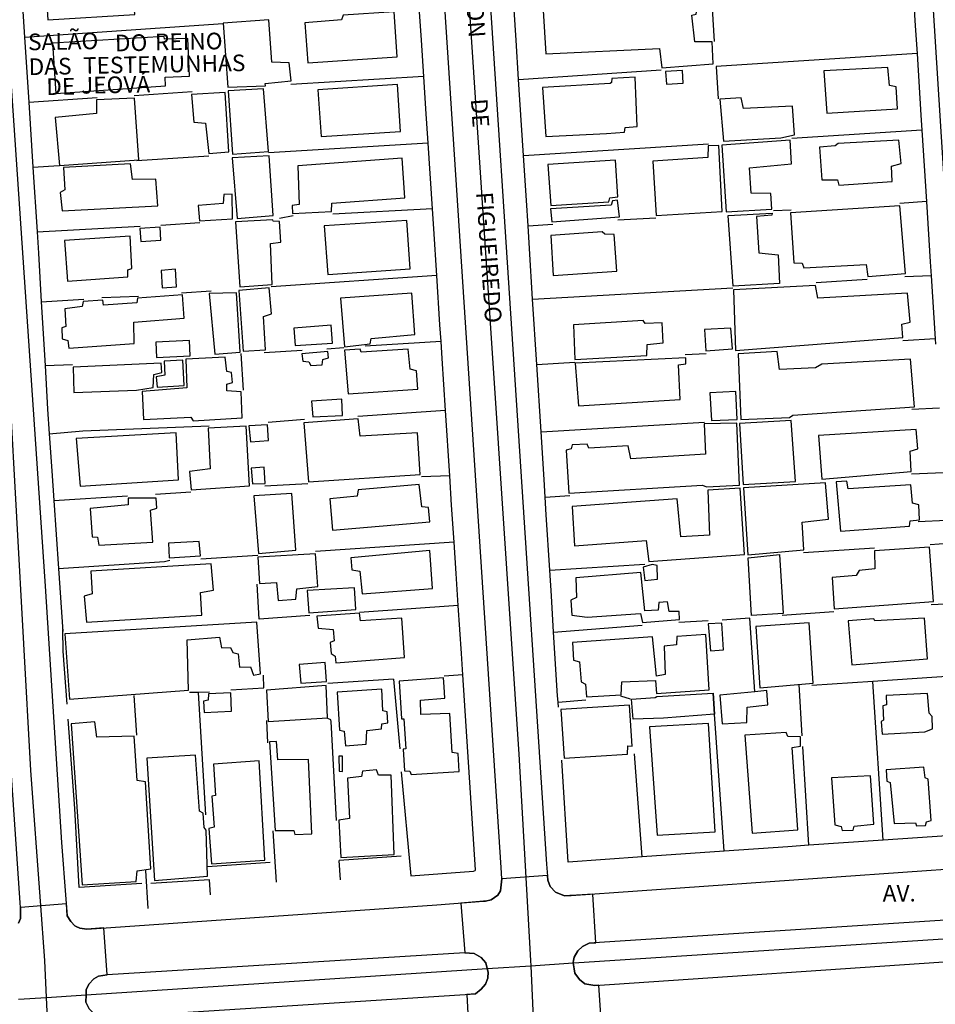
# Model space of a CAD drawing. Units: millimetres. Extents: x 185522 to 187939, y 1679829 to 1682604.
# Drawn here: x 187608 to 187746, y 1680961 to 1681109 of the extents above; entities that cross this region are included whole.
import ezdxf
from ezdxf.enums import TextEntityAlignment as Align

# ---------------------------------------------------------------- set-up
doc = ezdxf.new("R2010")
doc.units = ezdxf.units.MM
doc.header["$MEASUREMENT"] = 0
for name, color, linetype in [('IMAGEM', 7, 'Continuous'), ('V-CANTEIRO', 82, 'Continuous'), ('V-CRUZAMENTO', 1, 'Continuous'), ('V-EDIFICACAO', 2, 'Continuous'), ('V-EIXO_DE_LOGRADOURO', 130, 'Continuous'), ('V-LOTE', 1, 'Continuous'), ('V-NOME_DOS_LOGRADOUROS', 7, 'Continuous'), ('V-QUADRA', 20, 'Continuous'), ('V-TEMPLO', 210, 'Continuous'), ('V-TESTADA', 4, 'Continuous')]:
    doc.layers.add(name, color=color, linetype=linetype)
picture_1 = doc.add_image_def('image1.jpg', size_in_pixel=(4026, 4623))

msp = doc.modelspace()

# ---------------------------------------------------------------- linework, layer by layer
at = {"layer": 'V-CANTEIRO'}
msp.add_lwpolyline([(187747.49, 1680973.95), (187693.94, 1680970.47), (187692.93, 1680969.98), (187692.26, 1680969.34), (187691.7, 1680968.38), (187691.6, 1680967.9), (187691.54, 1680967.58), (187691.55, 1680967.51), (187691.68, 1680966.65), (187691.77, 1680966), (187692.47, 1680965.03), (187693.31, 1680964.39), (187694.8, 1680964.11), (187749.48, 1680967.81)], dxfattribs=at)
msp.add_lwpolyline([(187618.32, 1680962.72), (187618.29, 1680961.62), (187618.78, 1680960.63), (187619.49, 1680959.93), (187620.09, 1680959.59), (187621.82, 1680959.34), (187676.84, 1680962.85), (187677.71, 1680963.56), (187678.35, 1680964.34), (187678.7, 1680965.25), (187678.7, 1680965.28), (187678.78, 1680966.11), (187678.63, 1680966.67), (187678.62, 1680966.7), (187678.4, 1680967.52), (187677.7, 1680968.33), (187676.66, 1680968.93), (187675.23, 1680969.04), (187621.48, 1680965.73), (187620.17, 1680965.51), (187619.46, 1680965.14), (187618.72, 1680964.3), (187618.34, 1680963.49)], close=True, dxfattribs=at)
at = {"layer": 'V-CRUZAMENTO'}
for points in [[(187695.88, 1680956.65), (187695.4, 1680964.15), (187694.8, 1680964.11), (187693.31, 1680964.39), (187692.47, 1680965.03), (187691.77, 1680966), (187691.68, 1680966.65), (187691.54, 1680967.58), (187691.6, 1680967.9), (187691.7, 1680968.38), (187692.26, 1680969.34), (187692.93, 1680969.98), (187693.94, 1680970.47), (187694.97, 1680970.54), (187694.49, 1680977.87), (187691.25, 1680977.64), (187691.05, 1680977.64), (187690.23, 1680977.63), (187688.88, 1680978.17), (187688.09, 1680979.02), (187687.71, 1680979.95), (187687.66, 1680980.64), (187680.81, 1680980.18), (187680.63, 1680978.38), (187680.19, 1680977.69), (187679.23, 1680976.99), (187678.36, 1680976.8), (187678.04, 1680976.78), (187674.66, 1680976.52), (187675.23, 1680969.04), (187676.66, 1680968.93), (187677.7, 1680968.33), (187678.4, 1680967.52), (187678.62, 1680966.7), (187678.63, 1680966.67), (187678.78, 1680966.11), (187678.7, 1680965.28), (187678.7, 1680965.25), (187678.35, 1680964.34), (187677.71, 1680963.56), (187676.84, 1680962.85), (187675.54, 1680962.77), (187675.95, 1680955.22)], [(187618.78, 1680960.63), (187618.29, 1680961.62), (187618.32, 1680962.72), (187618.34, 1680963.49), (187618.72, 1680964.3), (187619.46, 1680965.14), (187620.17, 1680965.51), (187621.48, 1680965.73), (187620.99, 1680972.79), (187618.4, 1680972.61), (187617.38, 1680972.72), (187616.81, 1680972.98), (187616.63, 1680973.07), (187616, 1680973.73), (187615.48, 1680974.59), (187615.34, 1680976.38), (187608.45, 1680975.84), (187608.43, 1680974.22), (187608.16, 1680973.51)]]:
    msp.add_lwpolyline(points, dxfattribs=at)
at = {"layer": 'V-EDIFICACAO'}
for points in [[(187612.08, 1681116.17), (187612.55, 1681109.3), (187625.61, 1681110.12), (187625.17, 1681116.39), (187625.7, 1681116.55), (187625.7, 1681117.03), (187612.08, 1681116.17)], [(187698.07, 1681111.02), (187697.88, 1681111.51), (187687.03, 1681110.72), (187687.42, 1681104.2), (187704.54, 1681105.01), (187704.89, 1681102.1), (187712.61, 1681102.7), (187712.45, 1681106.02), (187709.85, 1681106.01), (187709.4, 1681110.02), (187710.03, 1681110.16), (187710.15, 1681110.88), (187712.06, 1681111.06), (187712.03, 1681112.06), (187708.38, 1681111.93), (187707.95, 1681111.49), (187698.07, 1681111.02)], [(187638.94, 1681108.83), (187639.62, 1681099.19), (187645.26, 1681099.4), (187645.24, 1681099.76), (187649.13, 1681100.14), (187648.85, 1681102.88), (187646.21, 1681102.95), (187645.8, 1681109.3), (187638.94, 1681108.83)], [(187656.94, 1681110.02), (187656.73, 1681109.3), (187651.18, 1681108.86), (187651.63, 1681102.88), (187665.09, 1681103.77), (187664.61, 1681110.55), (187656.94, 1681110.02)], [(187729.23, 1681101.66), (187729.68, 1681095.3), (187740.31, 1681095.95), (187740.09, 1681099.26), (187739.11, 1681099.45), (187738.87, 1681102.17), (187729.23, 1681101.66)], [(187696.56, 1681092.22), (187699.24, 1681092.41), (187699.35, 1681093.15), (187701.15, 1681093.26), (187700.86, 1681100.69), (187697.38, 1681100.49), (187697.32, 1681099.9), (187697.09, 1681099.76), (187686.91, 1681099.17), (187687.41, 1681091.77), (187696.56, 1681092.22)], [(187705.42, 1681101.56), (187705.56, 1681099.67), (187708.09, 1681099.82), (187708, 1681101.73), (187705.42, 1681101.56)], [(187644.99, 1681098.95), (187639.67, 1681098.64), (187640.32, 1681089.12), (187645.72, 1681089.52), (187644.99, 1681098.95)], [(187653.15, 1681098.8), (187653.66, 1681091.77), (187665.6, 1681092.55), (187665.13, 1681099.59), (187653.15, 1681098.8)], [(187619.85, 1681097.3), (187619.87, 1681095.25), (187613.63, 1681094.63), (187614.31, 1681087.41), (187614.31, 1681087.41), (187626.23, 1681088.25), (187626.23, 1681088.25), (187625.57, 1681097.55), (187619.85, 1681097.3)], [(187634.16, 1681098.09), (187634.48, 1681093.93), (187636.25, 1681093.79), (187636.78, 1681089.22), (187639.79, 1681089.47), (187639.21, 1681098.38), (187634.16, 1681098.09)], [(187717.15, 1681096.01), (187716.79, 1681097.59), (187713.61, 1681097.4), (187714.13, 1681091.07), (187722.77, 1681091.58), (187724.81, 1681092.01), (187724.5, 1681096.34), (187717.15, 1681096.01)], [(187703.54, 1681088.08), (187704.02, 1681079.91), (187713.97, 1681080.48), (187713.44, 1681090.43), (187711.85, 1681090.37), (187711.79, 1681088.64), (187703.54, 1681088.08)], [(187713.9, 1681090.47), (187714.54, 1681080.46), (187721.4, 1681080.85), (187721.24, 1681083.23), (187718.3, 1681083.26), (187718.04, 1681087.09), (187724.37, 1681087.69), (187724.17, 1681091.25), (187713.9, 1681090.47)], [(187731.38, 1681090.74), (187730.96, 1681090.4), (187728.6, 1681090.18), (187728.91, 1681085.27), (187731.27, 1681085.26), (187731.5, 1681084.44), (187739.53, 1681085), (187739.39, 1681087.34), (187740.85, 1681087.7), (187740.53, 1681091.25), (187731.38, 1681090.74)], [(187640.25, 1681088.59), (187641, 1681079.46), (187646.45, 1681079.89), (187645.81, 1681088.87), (187640.25, 1681088.59)], [(187650.12, 1681087.39), (187650.36, 1681081.54), (187649.3, 1681081.41), (187649.33, 1681080.18), (187655.18, 1681080.48), (187655.26, 1681081.74), (187666.23, 1681082.57), (187665.83, 1681088.53), (187650.12, 1681087.39)], [(187614.91, 1681087.1), (187615.12, 1681083.74), (187614.43, 1681083.34), (187614.69, 1681080.58), (187629.11, 1681081.38), (187628.81, 1681085.37), (187625.28, 1681085.3), (187624.99, 1681087.65), (187614.91, 1681087.1)], [(187687.73, 1681087.59), (187688.16, 1681081.4), (187696.93, 1681081.98), (187697.05, 1681082.55), (187698.27, 1681082.69), (187697.92, 1681088.22), (187687.73, 1681087.59)], [(187635.15, 1681081.4), (187635.37, 1681079.12), (187640.3, 1681079.42), (187640.25, 1681083.13), (187639.02, 1681083.07), (187638.92, 1681081.73), (187635.15, 1681081.4)], [(187688.15, 1681080.89), (187688.33, 1681078.95), (187698.49, 1681079.7), (187698.23, 1681082.2), (187697.45, 1681082.13), (187697.27, 1681081.47), (187688.15, 1681080.89)], [(187724.22, 1681080.32), (187724.7, 1681072.8), (187726, 1681072.76), (187726.21, 1681072.01), (187735.58, 1681072.54), (187735.87, 1681070.73), (187741.49, 1681071.17), (187740.67, 1681081.36), (187724.22, 1681080.32)], [(187715.59, 1681069.28), (187714.85, 1681079.88), (187721.47, 1681080.25), (187721.41, 1681079.94), (187719.12, 1681079.74), (187719.44, 1681074.31), (187722.36, 1681073.97), (187722.59, 1681069.68)], [(187640.79, 1681078.93), (187641.4, 1681069.17), (187646.29, 1681069.54), (187646.02, 1681075.7), (187647.61, 1681075.9), (187647.39, 1681079), (187646.42, 1681079.05), (187646.39, 1681079.24), (187640.79, 1681078.93)], [(187654.08, 1681078.36), (187654.63, 1681071.04), (187667.04, 1681071.9), (187666.52, 1681079.17), (187654.08, 1681078.36)], [(187615.08, 1681076.12), (187615.52, 1681070.03), (187624.6, 1681070.68), (187624.56, 1681071.73), (187625.19, 1681071.92), (187624.94, 1681076.8), (187615.08, 1681076.12)], [(187626.38, 1681077.95), (187626.54, 1681075.99), (187629.53, 1681076.2), (187629.44, 1681078.13), (187626.38, 1681077.95)], [(187688.16, 1681076.89), (187688.53, 1681070.89), (187698.09, 1681071.55), (187697.73, 1681077.06), (187696.28, 1681077.11), (187695.92, 1681077.46), (187688.16, 1681076.89)], [(187629.58, 1681071.64), (187629.74, 1681069.01), (187631.88, 1681069.17), (187631.75, 1681071.81), (187629.58, 1681071.64)], [(187727.98, 1681069.36), (187715.66, 1681068.75), (187715.97, 1681059.61), (187741.1, 1681061.55), (187740.96, 1681063.57), (187742.19, 1681063.84), (187741.81, 1681068.23), (187728.31, 1681067.45), (187727.98, 1681069.36)], [(187620.94, 1681066.43), (187620.81, 1681067.15), (187617.84, 1681066.95), (187617.69, 1681066.21), (187615.13, 1681065.89), (187615.25, 1681063.22), (187614.65, 1681063), (187614.72, 1681061.37), (187615.57, 1681061.09), (187615.71, 1681059.93), (187625.51, 1681060.67), (187625.5, 1681063.87), (187633.06, 1681064.49), (187632.8, 1681067.95), (187626.01, 1681067.47), (187625.95, 1681066.75), (187620.94, 1681066.43)], [(187636.83, 1681068.18), (187637.64, 1681059.07), (187641.48, 1681059.36), (187640.94, 1681068.28), (187636.83, 1681068.18)], [(187641.29, 1681068.65), (187641.29, 1681068.65), (187641.94, 1681059.48), (187645.3, 1681059.71), (187644.99, 1681064.71), (187646.19, 1681065.12), (187645.82, 1681069.03), (187641.29, 1681068.65)], [(187656.57, 1681067.47), (187657.18, 1681060.18), (187661.04, 1681060.63), (187661.17, 1681061.42), (187667.73, 1681061.99), (187667.29, 1681068.22), (187656.57, 1681067.47)], [(187649.55, 1681062.98), (187649.75, 1681060.36), (187655.34, 1681060.72), (187655.13, 1681063.42), (187649.55, 1681062.98)], [(187691.59, 1681063.44), (187691.81, 1681058.24), (187702.61, 1681058.84), (187702.65, 1681060.49), (187705.09, 1681060.77), (187704.92, 1681063.76), (187702.39, 1681063.66), (187702.07, 1681064.13), (187691.59, 1681063.44)], [(187711.28, 1681062.74), (187711.48, 1681059.55), (187715.51, 1681059.86), (187715.27, 1681062.97), (187711.28, 1681062.74)], [(187628.81, 1681060.84), (187628.87, 1681058.56), (187633.93, 1681058.82), (187633.85, 1681061.11), (187628.81, 1681060.84)], [(187650.76, 1681059.11), (187650.87, 1681058), (187651.8, 1681057.88), (187652.08, 1681057.35), (187653.8, 1681057.47), (187653.92, 1681058.23), (187654.77, 1681058.49), (187654.65, 1681059.47), (187650.76, 1681059.11)], [(187659.68, 1681059.35), (187659.52, 1681059.82), (187657.17, 1681059.66), (187657.69, 1681053.08), (187668.18, 1681053.77), (187667.99, 1681056.56), (187667.02, 1681056.81), (187666.73, 1681059.79), (187659.68, 1681059.35)], [(187722.58, 1681056.77), (187722.21, 1681059.47), (187716.33, 1681059.08), (187716.74, 1681049.25), (187724.08, 1681049.54), (187724.55, 1681049.88), (187742.86, 1681051.14), (187742.27, 1681058.32), (187728.91, 1681057.53), (187728, 1681057), (187722.58, 1681056.77)], [(187616.37, 1681057.11), (187616.47, 1681053.31), (187625.88, 1681053.62), (187628.41, 1681054.06), (187628.48, 1681056.02), (187629.69, 1681056.3), (187629.57, 1681057.72), (187616.37, 1681057.11)], [(187633.29, 1681058.28), (187633.43, 1681053.97), (187626.73, 1681053.45), (187626.96, 1681049.22), (187634.07, 1681049.57), (187634.42, 1681049.03), (187641.75, 1681049.46), (187641.61, 1681053.38), (187639.48, 1681053.52), (187639.45, 1681054.55), (187640.3, 1681054.77), (187640.19, 1681056.31), (187639.45, 1681056.43), (187639.24, 1681058.58), (187633.29, 1681058.28)], [(187630.02, 1681058.01), (187630.13, 1681055.91), (187628.84, 1681055.64), (187628.97, 1681054.1), (187633.06, 1681054.36), (187632.87, 1681058.16), (187630.02, 1681058.01)], [(187691.84, 1681057.68), (187692.33, 1681051.26), (187707.63, 1681052.24), (187707.36, 1681057.45), (187708.49, 1681057.62), (187708.46, 1681058.51), (187691.84, 1681057.68)], [(187712.08, 1681053.25), (187712.35, 1681049.06), (187716.21, 1681049.25), (187715.99, 1681053.44), (187712.08, 1681053.25)], [(187652.22, 1681051.98), (187652.39, 1681049.63), (187656.84, 1681049.83), (187656.78, 1681052.27), (187652.22, 1681051.98)], [(187651.05, 1681048.75), (187651.05, 1681048.75), (187651.73, 1681039.88), (187668.54, 1681040.96), (187668.13, 1681047.22), (187659.51, 1681046.73), (187659.22, 1681049.33), (187651.05, 1681048.75)], [(187700.2, 1681043.29), (187699.82, 1681045.26), (187693.88, 1681044.92), (187693.64, 1681045.54), (187691.39, 1681045.42), (187691.24, 1681044.82), (187690.5, 1681044.61), (187690.89, 1681038.16), (187711.01, 1681039.37), (187711.59, 1681039.08), (187716.55, 1681039.34), (187716.16, 1681048.68), (187711.25, 1681048.6), (187711.43, 1681044.03), (187700.2, 1681043.29)], [(187716.57, 1681048.65), (187717.12, 1681039.48), (187724.97, 1681039.91), (187724.33, 1681049.06), (187716.57, 1681048.65)], [(187616.82, 1681046.37), (187617.43, 1681039.21), (187632.19, 1681040.14), (187631.83, 1681047.2), (187616.82, 1681046.37)], [(187636.68, 1681047.93), (187636.95, 1681041.8), (187633.84, 1681041.4), (187634.09, 1681038.64), (187642.88, 1681039.23), (187642.37, 1681048.24), (187636.68, 1681047.93)], [(187642.79, 1681048.27), (187643, 1681045.89), (187645.72, 1681046.05), (187645.58, 1681048.44), (187642.79, 1681048.27)], [(187728.43, 1681046.81), (187728.91, 1681040.26), (187742.38, 1681041.4), (187742.2, 1681044.45), (187743.37, 1681044.8), (187743.12, 1681047.74), (187728.43, 1681046.81)], [(187643.14, 1681041.93), (187643.31, 1681039.56), (187645.23, 1681039.63), (187645.08, 1681042.08), (187643.14, 1681041.93)], [(187717.16, 1681038.95), (187717.79, 1681028.89), (187726.25, 1681029.63), (187726, 1681033.8), (187729.94, 1681034.23), (187729.49, 1681039.71), (187717.16, 1681038.95)], [(187732.9, 1681038.8), (187732.68, 1681039.96), (187731.11, 1681039.84), (187731.75, 1681032.43), (187742.09, 1681033.2), (187742.2, 1681033.97), (187743.64, 1681034.16), (187743.53, 1681036.42), (187742.58, 1681036.64), (187742.31, 1681039.42), (187732.9, 1681038.8)], [(187659.06, 1681037.7), (187654.93, 1681037.28), (187655.34, 1681032.61), (187670, 1681033.84), (187669.8, 1681036.02), (187668.77, 1681036.1), (187668.4, 1681039.43), (187659.21, 1681038.65), (187659.06, 1681037.7)], [(187691.37, 1681036.17), (187691.72, 1681030.23), (187702.53, 1681031.01), (187702.94, 1681027.87), (187717.3, 1681028.92), (187716.65, 1681038.91), (187711.77, 1681038.59), (187712.02, 1681031.85), (187707.71, 1681031.6), (187707.16, 1681037.29), (187691.37, 1681036.17)], [(187624.65, 1681037.39), (187624.62, 1681036.41), (187618.9, 1681035.87), (187619.24, 1681031.58), (187620.03, 1681031.52), (187620.23, 1681030.32), (187628.35, 1681030.79), (187628.01, 1681035.62), (187628.92, 1681035.88), (187628.83, 1681037.41), (187624.65, 1681037.39)], [(187643.53, 1681037.73), (187644.21, 1681029.08), (187649.83, 1681029.57), (187649.25, 1681038.11), (187643.53, 1681037.73)], [(187630.69, 1681030.63), (187630.81, 1681028.42), (187635.49, 1681028.74), (187635.32, 1681030.87), (187630.69, 1681030.63)], [(187658.12, 1681028.42), (187658.25, 1681026.63), (187659.48, 1681026.41), (187659.81, 1681023.02), (187670.37, 1681023.81), (187670, 1681029.51), (187658.12, 1681028.42)], [(187736.84, 1681029.47), (187736.92, 1681026.76), (187734.53, 1681026.52), (187734.12, 1681025.76), (187730.47, 1681025.46), (187730.77, 1681020.76), (187745.74, 1681021.84), (187745.12, 1681030.05), (187736.84, 1681029.47)], [(187644.13, 1681028.55), (187644.39, 1681024.59), (187646.91, 1681024.72), (187647.21, 1681022.03), (187649.85, 1681022.19), (187649.98, 1681023.78), (187653.17, 1681024.12), (187652.82, 1681029.05), (187644.13, 1681028.55)], [(187717.84, 1681028.43), (187722.59, 1681028.93), (187723.13, 1681020.08), (187718.34, 1681019.78), (187717.84, 1681028.43)], [(187619.02, 1681026.42), (187619.2, 1681023), (187618.03, 1681022.66), (187618.35, 1681018.78), (187635.69, 1681019.83), (187635.53, 1681023.22), (187637.46, 1681023.56), (187637.11, 1681027.52), (187619.02, 1681026.42)], [(187703.42, 1681027.41), (187702.07, 1681027.02), (187702.31, 1681025), (187704.23, 1681025.21), (187704.17, 1681027.3), (187703.42, 1681027.41)], [(187691.92, 1681025.43), (187692.02, 1681022.48), (187691.21, 1681022.08), (187691.35, 1681019.79), (187693.64, 1681019.52), (187701.65, 1681020.08), (187701.99, 1681018.72), (187707.55, 1681019.14), (187707.47, 1681020.36), (187705.96, 1681020.34), (187705.75, 1681021.8), (187704.41, 1681021.71), (187704.32, 1681020.58), (187702.34, 1681020.46), (187701.7, 1681026.21), (187691.92, 1681025.43)], [(187651.56, 1681023.52), (187651.82, 1681020.17), (187658.87, 1681020.64), (187658.67, 1681023.93), (187651.56, 1681023.52)], [(187652.99, 1681019.68), (187653.2, 1681017.85), (187655.47, 1681017.65), (187655.6, 1681015.93), (187655, 1681015.71), (187655.13, 1681014.03), (187655.76, 1681013.62), (187655.88, 1681012.64), (187666.18, 1681013.44), (187665.79, 1681019.34), (187659.56, 1681018.97), (187659.4, 1681020.13), (187652.99, 1681019.68)], [(187736.89, 1681018.94), (187736.73, 1681019.27), (187732.9, 1681018.97), (187733.43, 1681012.32), (187744.83, 1681013.24), (187744.37, 1681019.36), (187736.89, 1681018.94)], [(187615.1, 1681016.99), (187615.81, 1681007.18), (187633.72, 1681008.52), (187633.48, 1681016.1), (187638.34, 1681016.51), (187638.65, 1681014.9), (187640.04, 1681014.95), (187640.37, 1681014.2), (187641.15, 1681014.01), (187641.36, 1681012), (187643.02, 1681012.02), (187643.47, 1681010.78), (187644.54, 1681010.98), (187643.98, 1681018.78), (187615.1, 1681016.99)], [(187711.86, 1681018.51), (187712.19, 1681014.45), (187714.14, 1681014.59), (187713.89, 1681018.6), (187711.86, 1681018.51)], [(187719, 1681018.09), (187719.62, 1681008.9), (187727.62, 1681009.6), (187727.05, 1681018.67), (187719, 1681018.09)], [(187691.43, 1681015.7), (187691.59, 1681013.06), (187692.5, 1681012.8), (187692.74, 1681009.77), (187693.39, 1681009.42), (187693.55, 1681007.51), (187698.74, 1681007.85), (187698.84, 1681009.79), (187703.91, 1681009.97), (187704.09, 1681008.01), (187712.01, 1681008.56), (187711.51, 1681016.89), (187707.15, 1681016.61), (187707.09, 1681015.37), (187705.24, 1681015.14), (187705.38, 1681010.88), (187704.06, 1681010.66), (187703.45, 1681016.54), (187691.43, 1681015.7)], [(187650.35, 1681012.39), (187650.58, 1681009.56), (187654.47, 1681009.84), (187654.26, 1681012.67), (187650.35, 1681012.39)], [(187672.14, 1681009.01), (187672.07, 1681010.37), (187665.39, 1681009.87), (187665.71, 1681004.24), (187666.08, 1681004.23), (187666.37, 1680999.69), (187665.99, 1680999.68), (187666.16, 1680996.41), (187667, 1680996.37), (187667.19, 1680995.84), (187674.39, 1680996.32), (187674.27, 1680999), (187673.36, 1680999.16), (187672.99, 1681005.01), (187668.65, 1681004.86), (187668.59, 1681007.04), (187672.23, 1681007.34)], [(187645.42, 1681008.54), (187645.7, 1681003.84), (187654.6, 1681004.35), (187654.39, 1681009.21), (187645.42, 1681008.54)], [(187656.08, 1681008.21), (187656.43, 1681002.52), (187657.09, 1681002.35), (187657.33, 1681000.17), (187660.44, 1681000.43), (187660.51, 1681002.49), (187662.74, 1681002.7), (187662.75, 1681003.48), (187663.66, 1681003.63), (187663.59, 1681005.26), (187662.94, 1681005.44), (187662.76, 1681008.68), (187656.08, 1681008.21)], [(187636.72, 1681007.98), (187636.67, 1681007.05), (187635.94, 1681006.88), (187636.06, 1681005.15), (187640.18, 1681005.37), (187640.08, 1681008.12), (187636.72, 1681007.98)], [(187712.81, 1681004.93), (187705.11, 1681004.33), (187700.54, 1681004.15), (187700.33, 1681007.2), (187703.85, 1681007.41), (187704.1, 1681007.59), (187712.59, 1681008.1)], [(187718.84, 1681008.29), (187713.58, 1681007.77), (187713.94, 1681003.49), (187717.67, 1681003.69), (187717.69, 1681005.99), (187720.83, 1681006.35), (187720.67, 1681008.47)], [(187738.63, 1681007.71), (187738.65, 1681006.34), (187738.12, 1681006.17), (187738.2, 1681004.04), (187737.83, 1681003.82), (187738.02, 1681001.92), (187744.4, 1681002.27), (187745.56, 1681002.73), (187745.54, 1681004.57), (187745.07, 1681005.06), (187744.8, 1681008.04), (187738.63, 1681007.71)], [(187699.77, 1681000.14), (187700.39, 1681000.13), (187699.99, 1681006.27), (187689.71, 1681005.63), (187690.2, 1680998.29), (187699.73, 1680998.91)], [(187619.93, 1681001.48), (187619.64, 1681003.79), (187616.05, 1681003.46), (187617.73, 1680979.26), (187625.82, 1680979.74), (187626, 1680981.36), (187628.03, 1680981.66), (187627.26, 1680994.73), (187626, 1680994.94), (187625.51, 1681001.61), (187619.93, 1681001.48)], [(187703.03, 1681003.02), (187704.18, 1680986.73), (187712.87, 1680987.23), (187711.91, 1681003.53), (187703.03, 1681003.02)], [(187717.37, 1681001.74), (187718.44, 1680987.04), (187725.3, 1680987.52), (187724.48, 1680999.93), (187725.74, 1681000.13), (187725.71, 1681001.52), (187723.82, 1681001.54), (187723.56, 1681002.14), (187717.37, 1681001.74)], [(187647.13, 1680998.04), (187646.93, 1681000.79), (187645.89, 1681000.74), (187646.75, 1680987.43), (187649.52, 1680987.41), (187649.69, 1680986.82), (187652.24, 1680986.94), (187651.74, 1680998.11), (187647.13, 1680998.04)], [(187627.43, 1680998.32), (187628.61, 1680979.93), (187636.54, 1680980.55), (187636.35, 1680987.46), (187636.07, 1680987.88), (187635.9, 1680990.06), (187635.37, 1680990.36), (187634.78, 1680998.75), (187627.43, 1680998.32)], [(187656.29, 1680998.6), (187656.34, 1680996.36), (187656.88, 1680996.31), (187656.87, 1680998.6), (187656.29, 1680998.6)], [(187636.74, 1680987.73), (187637.14, 1680982.41), (187645.2, 1680982.98), (187645.2, 1680982.98), (187644.31, 1680997.89), (187637.47, 1680997.42), (187637.76, 1680992.68), (187637.23, 1680992.61), (187637.55, 1680987.93), (187636.74, 1680987.73)], [(187738.63, 1680996.55), (187738.72, 1680994.87), (187739.22, 1680994.64), (187739.8, 1680988.47), (187743.01, 1680988.58), (187743.16, 1680988.12), (187744.51, 1680988.19), (187744.68, 1680988.75), (187745.38, 1680988.93), (187744.93, 1680995.17), (187744.49, 1680995.37), (187744.28, 1680996.97), (187738.63, 1680996.55)], [(187659.85, 1680996.36), (187659.7, 1680995.55), (187657.61, 1680995.3), (187657.89, 1680989.25), (187656.31, 1680988.96), (187656.59, 1680983.39), (187664.64, 1680983.82), (187664.64, 1680983.82), (187664.2, 1680995.74), (187662.25, 1680995.77), (187661.99, 1680996.53), (187659.85, 1680996.36)], [(187730.37, 1680995.33), (187730.88, 1680988.26), (187731.85, 1680988.01), (187731.98, 1680987.42), (187733.66, 1680987.5), (187733.78, 1680988.08), (187736.77, 1680988.39), (187736.26, 1680995.66), (187730.37, 1680995.33)]]:
    msp.add_lwpolyline(points, close=True, dxfattribs=at)
at = {"layer": 'V-EIXO_DE_LOGRADOURO'}
for points in [[(187666.01, 1681261.35), (187668.81, 1681216.2), (187671.01, 1681185.16), (187683.37, 1680998.92), (187684.32, 1680982.13)], [(187611.44, 1680976.81), (187609.98, 1680996.45), (187606.86, 1681053.61), (187603.39, 1681110.77), (187594.27, 1681239.94), (187593.25, 1681256.51)], [(187684.32, 1680982.13), (187685.13, 1680967.88), (187685.16, 1680967.09)], [(187612.35, 1680962.32), (187612.1, 1680967.87), (187611.44, 1680976.81)], [(187691.63, 1680967.52), (187751.84, 1680971.46)], [(187685.16, 1680967.09), (187691.55, 1680967.51)], [(187691.55, 1680967.51), (187691.63, 1680967.52)], [(187618.32, 1680962.72), (187678.62, 1680966.67)], [(187678.62, 1680966.67), (187678.63, 1680966.67)], [(187678.63, 1680966.67), (187685.16, 1680967.09)], [(187685.16, 1680967.09), (187685.81, 1680952.51)], [(187617.54, 1680962.66), (187618.32, 1680962.72)], [(187608.12, 1680962.05), (187612.35, 1680962.32)], [(187612.35, 1680962.32), (187617.54, 1680962.66)], [(187613.11, 1680948.57), (187612.74, 1680953.79), (187612.35, 1680962.32)]]:
    msp.add_lwpolyline(points, dxfattribs=at)
at = {"layer": 'V-LOTE'}
for points in [[(187608.39, 1681116.82), (187609.04, 1681106.74)], [(187742.61, 1681114.26), (187742.98, 1681108.41)], [(187668.72, 1681106.28), (187668.4, 1681111.21)], [(187682.95, 1681106.27), (187682.65, 1681110.85)], [(187712.81, 1681106.05), (187712.51, 1681111.03)], [(187609.04, 1681106.74), (187638.91, 1681108.78)], [(187742.98, 1681108.41), (187743.25, 1681104.27)], [(187609.04, 1681106.74), (187609.67, 1681096.96)], [(187669.08, 1681100.8), (187668.72, 1681106.28)], [(187683.33, 1681100.33), (187682.95, 1681106.27)], [(187743.25, 1681104.27), (187713.05, 1681102.32), (187713.34, 1681097.47)], [(187743.25, 1681104.27), (187743.84, 1681094.97)], [(187669.08, 1681100.8), (187649.09, 1681099.62)], [(187669.4, 1681095.93), (187669.08, 1681100.8)], [(187683.33, 1681100.33), (187704.75, 1681101.8)], [(187683.78, 1681093.48), (187683.33, 1681100.33)], [(187609.67, 1681096.96), (187619.95, 1681097.65)], [(187625.55, 1681097.96), (187634.25, 1681098.55)], [(187609.67, 1681096.96), (187610.3, 1681087.18)], [(187669.73, 1681090.77), (187669.4, 1681095.93)], [(187743.84, 1681094.97), (187743.98, 1681092.72)], [(187684.08, 1681088.93), (187683.78, 1681093.48)], [(187743.98, 1681092.72), (187724.43, 1681091.48)], [(187743.98, 1681092.72), (187744.66, 1681082.01)], [(187669.73, 1681090.77), (187645.72, 1681089.31)], [(187670.37, 1681080.93), (187669.73, 1681090.77)], [(187684.08, 1681088.93), (187711.88, 1681090.66)], [(187636.76, 1681088.81), (187625.93, 1681088.1)], [(187684.52, 1681082.15), (187684.08, 1681088.93)], [(187610.3, 1681087.18), (187614.28, 1681087.4)], [(187610.3, 1681087.18), (187610.93, 1681077.43)], [(187684.76, 1681078.37), (187684.52, 1681082.15)], [(187744.66, 1681082.01), (187740.67, 1681081.71)], [(187744.66, 1681082.01), (187745.23, 1681072.96)], [(187649.43, 1681079.87), (187647.39, 1681079.43)], [(187670.37, 1681080.93), (187655.42, 1681080.12)], [(187670.57, 1681077.91), (187670.37, 1681080.93)], [(187724.32, 1681080.71), (187721.65, 1681080.59)], [(187610.93, 1681077.43), (187626.44, 1681078.29)], [(187635.4, 1681078.81), (187629.55, 1681078.42)], [(187684.76, 1681078.37), (187688.47, 1681078.59)], [(187684.98, 1681074.93), (187684.76, 1681078.37)], [(187703.99, 1681079.5), (187698.28, 1681079.18)], [(187610.93, 1681077.43), (187611.14, 1681074.25)], [(187671.03, 1681070.88), (187670.57, 1681077.91)], [(187611.14, 1681074.25), (187611.57, 1681066.91)], [(187685.45, 1681067.32), (187684.98, 1681074.93)], [(187745.23, 1681072.96), (187745.37, 1681070.83)], [(187671.03, 1681070.88), (187646.14, 1681069.2)], [(187671.51, 1681063.48), (187671.03, 1681070.88)], [(187745.37, 1681070.83), (187741.43, 1681070.67)], [(187745.37, 1681070.83), (187745.97, 1681061.38)], [(187728.07, 1681069.81), (187735.76, 1681070.35)], [(187620.65, 1681067.55), (187626.17, 1681067.79)], [(187632.64, 1681068.29), (187637.13, 1681068.58)], [(187685.45, 1681067.32), (187715.57, 1681069.03)], [(187611.57, 1681066.91), (187617.96, 1681067.31)], [(187611.57, 1681066.91), (187612.13, 1681057.34)], [(187686.07, 1681057.48), (187685.45, 1681067.32)], [(187671.67, 1681060.96), (187671.51, 1681063.48)], [(187671.67, 1681060.96), (187660.25, 1681060.24)], [(187671.84, 1681058.42), (187671.67, 1681060.96)], [(187745.97, 1681061.38), (187741.09, 1681061.08)], [(187745.97, 1681061.38), (187746.02, 1681060.56)], [(187641.56, 1681059.13), (187641.93, 1681053.66)], [(187650.79, 1681059.6), (187645.1, 1681059.25)], [(187657.07, 1681060), (187654.52, 1681059.81)], [(187711.52, 1681059.11), (187708.4, 1681058.93)], [(187612.13, 1681057.34), (187616.28, 1681057.5)], [(187672.35, 1681050.6), (187671.84, 1681058.42)], [(187686.07, 1681057.48), (187691.81, 1681057.85)], [(187686.71, 1681047.36), (187686.07, 1681057.48)], [(187612.13, 1681057.34), (187612.52, 1681050.79)], [(187612.52, 1681050.79), (187612.77, 1681047.09)], [(187672.35, 1681050.6), (187659.18, 1681049.67)], [(187672.99, 1681040.75), (187672.35, 1681050.6)], [(187746.63, 1681050.92), (187742.46, 1681050.75)], [(187651.16, 1681049.23), (187645.68, 1681048.79)], [(187686.71, 1681047.36), (187711.31, 1681048.83)], [(187612.77, 1681047.09), (187617.83, 1681047.5), (187636.79, 1681048.27)], [(187612.77, 1681047.09), (187613.16, 1681041.51)], [(187687.16, 1681040.19), (187686.71, 1681047.36)], [(187613.16, 1681041.51), (187613.47, 1681037.04)], [(187747.25, 1681041.22), (187742.41, 1681041.03)], [(187672.99, 1681040.75), (187668.73, 1681040.6)], [(187673.27, 1681036.35), (187672.99, 1681040.75)], [(187687.33, 1681037.55), (187687.16, 1681040.19)], [(187628.75, 1681038.02), (187634.07, 1681038.35)], [(187651.67, 1681039.55), (187645.18, 1681039.19)], [(187613.47, 1681037.04), (187624.55, 1681037.73)], [(187613.47, 1681037.04), (187614.17, 1681026.84)], [(187687.33, 1681037.55), (187691.02, 1681037.81)], [(187687.5, 1681034.9), (187687.33, 1681037.55)], [(187673.63, 1681030.8), (187673.27, 1681036.35)], [(187688.02, 1681026.56), (187687.5, 1681034.9)], [(187747.7, 1681034.06), (187743.41, 1681033.83)], [(187673.63, 1681030.8), (187652.81, 1681029.38)], [(187673.94, 1681026.07), (187673.63, 1681030.8)], [(187736.84, 1681029.89), (187726.16, 1681029.16)], [(187747.92, 1681030.58), (187745.22, 1681030.37)], [(187614.17, 1681026.84), (187630.07, 1681027.86), (187630.88, 1681028.08)], [(187635.56, 1681028.29), (187644.13, 1681028.84)], [(187614.17, 1681026.84), (187614.82, 1681017.37)], [(187688.02, 1681026.56), (187702.33, 1681027.48)], [(187688.26, 1681022.7), (187688.02, 1681026.56)], [(187674.26, 1681021.25), (187673.94, 1681026.07)], [(187651.93, 1681019.74), (187644.35, 1681019.21), (187644.03, 1681024.46)], [(187688.61, 1681017.26), (187688.26, 1681022.7)], [(187674.26, 1681021.25), (187659.42, 1681020.19)], [(187674.73, 1681014.03), (187674.26, 1681021.25)], [(187748.5, 1681021.53), (187745.35, 1681021.36)], [(187711.83, 1681018.94), (187707.42, 1681018.69)], [(187718.84, 1681008.29), (187718.13, 1681019.36), (187713.94, 1681019.05)], [(187722.98, 1681019.79), (187730.73, 1681020.34)], [(187688.61, 1681017.26), (187701.9, 1681018.3)], [(187689.21, 1681007.67), (187688.61, 1681017.26)], [(187674.93, 1681010.86), (187674.73, 1681014.03)], [(187640.09, 1681008.57), (187645.02, 1681008.88), (187644.96, 1681010.77)], [(187664.52, 1681010.17), (187654.63, 1681009.55)], [(187664.52, 1681010.17), (187665.49, 1680999.7)], [(187674.93, 1681010.86), (187672.16, 1681010.66)], [(187676.84, 1680981.54), (187674.93, 1681010.86)], [(187749.19, 1681010.67), (187736.62, 1681009.84)], [(187726, 1681001.64), (187725.54, 1681009.38)], [(187736.62, 1681009.84), (187727.44, 1681009.24)], [(187738.16, 1680985.98), (187736.62, 1681009.84)], [(187625.92, 1681001.75), (187625.53, 1681007.73)], [(187635.18, 1681008.2), (187633.87, 1681008.17)], [(187636.85, 1681008.23), (187635.18, 1681008.2)], [(187635.18, 1681008.2), (187636.26, 1680989.8)], [(187689.27, 1681006.74), (187689.21, 1681007.67)], [(187689.27, 1681006.74), (187693.44, 1681007.08)], [(187698.65, 1681007.68), (187700.09, 1681007.21)], [(187712.81, 1681004.93), (187712.59, 1681008.1)], [(187689.32, 1681005.95), (187689.27, 1681006.74)], [(187655.98, 1680988.95), (187655.15, 1681003.82), (187655.12, 1681004.06), (187654.67, 1681004.28)], [(187714.24, 1680984.31), (187712.81, 1681004.93)], [(187645.41, 1681003.96), (187645.59, 1681000.63)], [(187726.99, 1680985.2), (187726.07, 1681000.05)], [(187701.91, 1680983.45), (187700.75, 1680998.96)], [(187690.8, 1680982.68), (187689.83, 1680998)], [(187665.69, 1680996.25), (187667.11, 1680980.61)], [(187646.95, 1680979.64), (187646.43, 1680987.37)], [(187750.7, 1680986.85), (187738.16, 1680985.98)], [(187723.82, 1680984.98), (187714.24, 1680984.31)], [(187726.99, 1680985.2), (187723.82, 1680984.98)], [(187738.16, 1680985.98), (187726.99, 1680985.2)], [(187701.91, 1680983.45), (187690.8, 1680982.68)], [(187714.24, 1680984.31), (187701.91, 1680983.45)], [(187656.54, 1680980), (187656.36, 1680982.92)], [(187627.62, 1680975.68), (187627.27, 1680981.39)], [(187667.11, 1680980.61), (187676.54, 1680981.33), (187676.82, 1680981.39), (187676.84, 1680981.54)], [(187637.01, 1680977.74), (187636.88, 1680980.03)]]:
    msp.add_lwpolyline(points, dxfattribs=at)
at = {"layer": 'V-QUADRA'}
for points in [[(187669.28, 1681261.49), (187687.55, 1680982.35), (187687.55, 1680982.35), (187687.71, 1680979.95), (187688.09, 1680979.02), (187688.88, 1680978.17), (187690.23, 1680977.63), (187691.05, 1680977.64), (187691.05, 1680977.64), (187691.25, 1680977.64), (187751.09, 1680981.86)], [(187606.01, 1681114.91), (187612.16, 1681024.15), (187612.16, 1681024.15), (187614.61, 1680985.6), (187615.28, 1680977.12), (187615.28, 1680977.12), (187615.48, 1680974.59), (187616, 1680973.73), (187616.63, 1680973.07), (187616.81, 1680972.98), (187616.81, 1680972.98), (187617.38, 1680972.72), (187618.4, 1680972.61), (187671.05, 1680976.25), (187678.04, 1680976.78), (187678.04, 1680976.78), (187678.36, 1680976.8), (187679.23, 1680976.99), (187680.19, 1680977.69), (187680.63, 1680978.38), (187680.81, 1680980.18), (187680.7, 1680981.88), (187680.7, 1680981.88), (187662.58, 1681259.13)], [(187753.59, 1680986.04), (187744.47, 1681130.75)], [(187608.16, 1680973.51), (187608.43, 1680974.22), (187608.45, 1680975.84), (187608.4, 1680976.57), (187608.4, 1680976.57), (187601.13, 1681082.67)]]:
    msp.add_lwpolyline(points, dxfattribs=at)
at = {"layer": 'V-TEMPLO'}
msp.add_lwpolyline([(187613.73, 1681098.26), (187630.24, 1681099.38), (187630.24, 1681099.38), (187630.21, 1681100.68), (187633.85, 1681100.86), (187633.61, 1681106.51), (187633.61, 1681106.51), (187630.11, 1681106.4), (187630.03, 1681106.82), (187630.03, 1681106.82), (187613.23, 1681105.84), (187613.73, 1681098.26)], close=True, dxfattribs=at)
at = {"layer": 'V-TESTADA'}
for points in [[(187608.39, 1681116.82), (187609.04, 1681106.74)], [(187742.61, 1681114.26), (187742.98, 1681108.41)], [(187668.72, 1681106.28), (187668.4, 1681111.21)], [(187682.95, 1681106.27), (187682.65, 1681110.85)], [(187742.98, 1681108.41), (187743.25, 1681104.27)], [(187609.04, 1681106.74), (187609.67, 1681096.96)], [(187669.08, 1681100.8), (187668.72, 1681106.28)], [(187683.33, 1681100.33), (187682.95, 1681106.27)], [(187743.25, 1681104.27), (187743.84, 1681094.97)], [(187669.4, 1681095.93), (187669.08, 1681100.8)], [(187683.78, 1681093.48), (187683.33, 1681100.33)], [(187609.67, 1681096.96), (187610.3, 1681087.18)], [(187669.73, 1681090.77), (187669.4, 1681095.93)], [(187743.84, 1681094.97), (187743.98, 1681092.72)], [(187684.08, 1681088.93), (187683.78, 1681093.48)], [(187743.98, 1681092.72), (187744.66, 1681082.01)], [(187670.37, 1681080.93), (187669.73, 1681090.77)], [(187684.52, 1681082.15), (187684.08, 1681088.93)], [(187610.3, 1681087.18), (187610.93, 1681077.43)], [(187684.76, 1681078.37), (187684.52, 1681082.15)], [(187744.66, 1681082.01), (187745.23, 1681072.96)], [(187670.57, 1681077.91), (187670.37, 1681080.93)], [(187684.98, 1681074.93), (187684.76, 1681078.37)], [(187610.93, 1681077.43), (187611.14, 1681074.25)], [(187671.03, 1681070.88), (187670.57, 1681077.91)], [(187611.14, 1681074.25), (187611.57, 1681066.91)], [(187685.45, 1681067.32), (187684.98, 1681074.93)], [(187745.23, 1681072.96), (187745.37, 1681070.83)], [(187671.51, 1681063.48), (187671.03, 1681070.88)], [(187745.37, 1681070.83), (187745.97, 1681061.38)], [(187611.57, 1681066.91), (187612.13, 1681057.34)], [(187686.07, 1681057.48), (187685.45, 1681067.32)], [(187671.67, 1681060.96), (187671.51, 1681063.48)], [(187671.84, 1681058.42), (187671.67, 1681060.96)], [(187745.97, 1681061.38), (187746.02, 1681060.56)], [(187672.35, 1681050.6), (187671.84, 1681058.42)], [(187686.71, 1681047.36), (187686.07, 1681057.48)], [(187612.13, 1681057.34), (187612.52, 1681050.79)], [(187612.52, 1681050.79), (187612.77, 1681047.09)], [(187672.99, 1681040.75), (187672.35, 1681050.6)], [(187612.77, 1681047.09), (187613.16, 1681041.51)], [(187687.16, 1681040.19), (187686.71, 1681047.36)], [(187613.16, 1681041.51), (187613.47, 1681037.04)], [(187673.27, 1681036.35), (187672.99, 1681040.75)], [(187687.33, 1681037.55), (187687.16, 1681040.19)], [(187613.47, 1681037.04), (187614.17, 1681026.84)], [(187687.5, 1681034.9), (187687.33, 1681037.55)], [(187673.63, 1681030.8), (187673.27, 1681036.35)], [(187688.02, 1681026.56), (187687.5, 1681034.9)], [(187673.94, 1681026.07), (187673.63, 1681030.8)], [(187614.17, 1681026.84), (187614.82, 1681017.37)], [(187688.26, 1681022.7), (187688.02, 1681026.56)], [(187674.26, 1681021.25), (187673.94, 1681026.07)], [(187688.61, 1681017.26), (187688.26, 1681022.7)], [(187674.73, 1681014.03), (187674.26, 1681021.25)], [(187615.48, 1681006.44), (187614.87, 1681014.41), (187614.79, 1681017.65)], [(187689.21, 1681007.67), (187688.61, 1681017.26)], [(187674.93, 1681010.86), (187674.73, 1681014.03)], [(187676.84, 1680981.54), (187674.93, 1681010.86)], [(187689.27, 1681006.74), (187689.21, 1681007.67)], [(187689.32, 1681005.95), (187689.27, 1681006.74)], [(187626.69, 1680979.48), (187617.24, 1680978.85), (187616.59, 1680990.72), (187615.61, 1681004.17)], [(187690.8, 1680982.68), (187689.83, 1680998)], [(187750.7, 1680986.85), (187738.16, 1680985.98)], [(187723.82, 1680984.98), (187714.24, 1680984.31)], [(187726.99, 1680985.2), (187723.82, 1680984.98)], [(187738.16, 1680985.98), (187726.99, 1680985.2)], [(187665.7, 1680983.57), (187656.36, 1680982.92)], [(187701.91, 1680983.45), (187690.8, 1680982.68)], [(187714.24, 1680984.31), (187701.91, 1680983.45)], [(187645.96, 1680982.62), (187636.54, 1680981.95)], [(187667.11, 1680980.61), (187676.54, 1680981.33), (187676.82, 1680981.39), (187676.84, 1680981.54)], [(187636.88, 1680980.03), (187628.03, 1680979.48)]]:
    msp.add_lwpolyline(points, dxfattribs=at)

# ---------------------------------------------------------------- texts
at = {"layer": 'V-NOME_DOS_LOGRADOUROS'}
for s, rotation, p in [('JACKSON', 274, (187674.02, 1681121.78)), ('SALÃO', 1, (187609.61, 1681103.96)), ('DO', 1, (187622.67, 1681103.8)), ('REINO', 1, (187628.69, 1681103.95)), ('DAS', 1, (187609.7, 1681100.23)), ('TESTEMUNHAS', 1, (187617.87, 1681100.41)), ('DE', 1, (187612.35, 1681097.23)), ('JEOVÁ', 1, (187617.58, 1681097.44)), ('DE', 274, (187675.37, 1681097.35)), ('FIGUEIREDO', 274, (187676.18, 1681083.3))]:
    msp.add_text(s, height=2.5, rotation=rotation, dxfattribs=at).set_placement(p, align=Align.BOTTOM_LEFT)
msp.add_text('AV.', height=2.5, dxfattribs=at).set_placement((187738.08, 1680975.97), align=Align.BOTTOM_LEFT)

# ---------------------------------------------------------------- referenced raster images: frames only (the image files are external)
at = {"layer": 'IMAGEM'}
image = msp.add_image(picture_1, insert=(185522.23, 1679828.83), size_in_units=(2416.76, 2775.13), dxfattribs=at)
image.dxf.flags = 7

doc.saveas('drawing.dxf')
